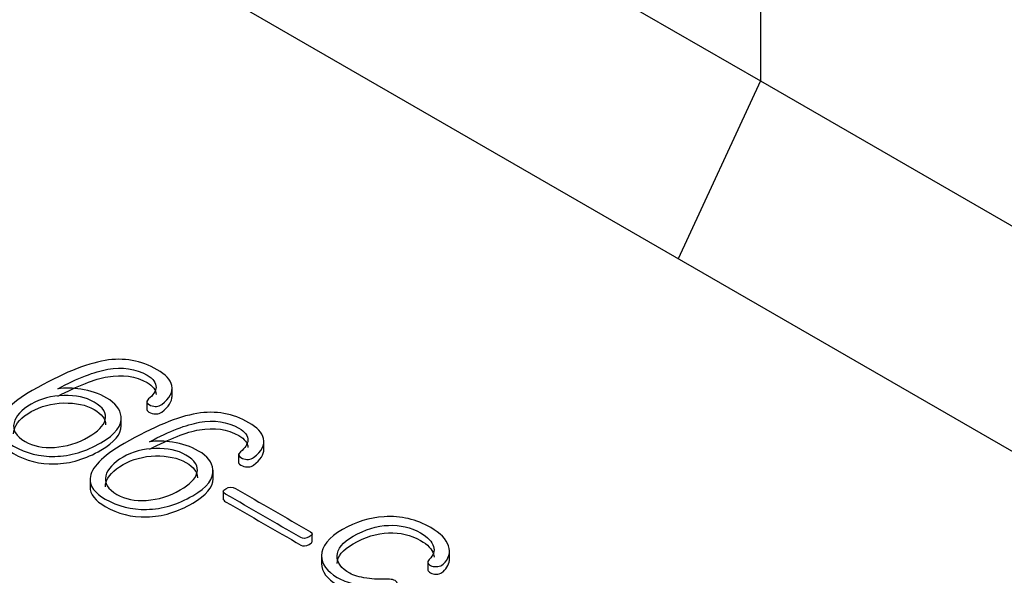
# Model space of a CAD drawing. Units: inches. Extents: x 8 to 293, y 10 to 200.
# Drawn here: x 240 to 245, y 182 to 185 of the extents above; entities that cross this region are included whole.
import ezdxf
from ezdxf.xclip import XClip

# ---------------------------------------------------------------- set-up
doc = ezdxf.new("R2010")
doc.units = ezdxf.units.IN
doc.header["$XCLIPFRAME"] = 2
for name, color, linetype in [('29MH-2-5A-206-VO', 7, 'Continuous'), ('29MH-2-5A-307-VO', 7, 'Continuous'), ('Standard', 7, 'Continuous')]:
    doc.layers.add(name, color=color, linetype=linetype)

# ---------------------------------------------------------------- blocks, each defined once
blk = doc.blocks.new('SE1')
at = {"layer": '29MH-2-5A-206-VO', "color": 7, "linetype": 'Continuous', "ltscale": 25.4}
for p, q in [((238.6756, 187.837), (243.9789, 184.7751)), ((243.9789, 186.4081), (243.9789, 184.7751)), ((243.9789, 186.4081), (243.9789, 184.7751)), ((243.9789, 184.7751), (243.5323, 183.8082)), ((243.9789, 184.7751), (243.5323, 183.8082)), ((243.9789, 184.7751), (249.2822, 181.7132))]:
    blk.add_line(p, q, dxfattribs=at)
at = {"layer": '29MH-2-5A-307-VO', "color": 7, "linetype": 'Continuous', "ltscale": 25.4}
for p, q in [((253.3127, 178.1615), (235.6351, 188.3677)), ((240.7822, 183.0559), (240.7822, 183.1069)), ((240.6447, 183.0357), (240.6447, 182.9847)), ((240.5061, 182.8949), (240.5061, 182.9459)), ((241.2811, 182.7678), (241.2811, 182.8188)), ((241.1436, 182.7476), (241.1436, 182.6966)), ((240.3366, 182.6124), (240.3366, 182.5613)), ((241.005, 182.6068), (241.005, 182.6578)), ((241.0604, 182.5481), (241.0604, 182.4971)), ((241.5436, 182.2669), (241.5436, 182.318)), ((241.5946, 182.1978), (241.5946, 182.1467)), ((242.2904, 182.1719), (242.2904, 182.223)), ((242.1722, 182.1643), (242.1722, 182.1133))]:
    blk.add_line(p, q, dxfattribs=at)
for points, knots in [([(240.7013, 183.2049), (240.6143, 183.2551), (240.5197, 183.2719), (240.418, 183.2549), (240.3143, 183.2375), (240.1828, 183.1838), (239.9029, 183.0222), (239.8416, 182.9588), (239.8378, 182.9007), (239.8351, 182.8595), (239.8635, 182.8228), (239.9889, 182.7503), (240.064, 182.7317), (240.1448, 182.7333), (240.2304, 182.7351), (240.314, 182.7607), (240.4746, 182.8535), (240.5112, 182.9009), (240.5055, 182.9509), (240.501, 182.9901), (240.4755, 183.0236), (240.4275, 183.0507), (240.3844, 183.0752), (240.3377, 183.0916), (240.2859, 183.099), (240.2435, 183.1051), (240.2023, 183.1062), (240.1614, 183.1012)], [0, 0, 0, 0, 0.000218, 0.000218, 0.000218, 0.190833, 0.190833, 0.333369, 0.333369, 0.333369, 0.484801, 0.484801, 0.66652, 0.66652, 0.66652, 0.836052, 0.836052, 0.999671, 0.999671, 0.999671, 0.999803, 0.999803, 0.999803, 0.999916, 0.999916, 0.999916, 1, 1, 1, 1]), ([(240.1614, 183.1012), (240.2703, 183.1591), (240.361, 183.1945), (240.4323, 183.2071), (240.5131, 183.2214), (240.5844, 183.211), (240.6799, 183.1558), (240.6965, 183.1336), (240.6951, 183.1086), (240.6939, 183.0878), (240.6799, 183.0669), (240.6547, 183.0464), (240.6381, 183.0328), (240.6423, 183.0206), (240.6656, 183.011), (240.6885, 183.0015), (240.7093, 183.0033), (240.726, 183.0156), (240.77, 183.0483), (240.7887, 183.0826), (240.7802, 183.1188), (240.7727, 183.1503), (240.7464, 183.1789), (240.7013, 183.2049)], [0, 0, 0, 0, 0.000663, 0.000663, 0.000663, 0.646167, 0.646167, 0.998712, 0.998712, 0.998712, 0.998948, 0.998948, 0.998948, 0.999105, 0.999105, 0.999105, 0.999256, 0.999256, 0.999256, 0.999651, 0.999651, 0.999651, 1, 1, 1, 1]), ([(240.1614, 183.0604), (240.2703, 183.1183), (240.361, 183.1537), (240.4323, 183.1663), (240.5131, 183.1806), (240.5844, 183.1702), (240.6787, 183.1157), (240.6953, 183.0944), (240.6952, 183.0705)], [0, 0, 0, 0, 0.0006628, 0.0006628, 0.0006628, 0.6461673, 0.6461673, 0.9858734, 0.9858734, 0.9858734, 0.9858734]), ([(240.017, 183.0178), (240.0683, 183.0475), (240.1272, 183.0634), (240.1933, 183.0647), (240.2589, 183.0661), (240.314, 183.0549), (240.4081, 183.0005), (240.4285, 182.9679), (240.4185, 182.9314), (240.4098, 182.8995), (240.3791, 182.8686), (240.2698, 182.8055), (240.208, 182.7868), (240.1429, 182.7827), (240.0811, 182.7788), (240.0279, 182.7898), (239.9837, 182.8148), (239.9333, 182.8433), (239.9139, 182.8776), (239.9234, 182.9166), (239.9322, 182.953), (239.9633, 182.9868), (240.017, 183.0178)], [0, 0, 0, 0, 0.000204, 0.000204, 0.000204, 0.23739, 0.23739, 0.499808, 0.499808, 0.499808, 0.732233, 0.732233, 0.999413, 0.999413, 0.999413, 0.999593, 0.999593, 0.999593, 0.999794, 0.999794, 0.999794, 1, 1, 1, 1]), ([(240.6447, 182.9889), (240.6452, 182.982), (240.6523, 182.9756), (240.6656, 182.9701), (240.6885, 182.9607), (240.7093, 182.9625), (240.726, 182.9748), (240.7636, 183.0027), (240.7827, 183.0318), (240.7822, 183.0623)], [0.9990153362, 0.9990153362, 0.9990153362, 0.9990153362, 0.9991050268, 0.9991050268, 0.9991050268, 0.999256203, 0.999256203, 0.999256203, 0.999593236, 0.999593236, 0.999593236, 0.999593236]), ([(240.017, 182.977), (240.0683, 183.0066), (240.1272, 183.0225), (240.1933, 183.0239), (240.2589, 183.0253), (240.314, 183.014), (240.401, 182.9638), (240.422, 182.9363), (240.4209, 182.906)], [0, 0, 0, 0, 0.0002036, 0.0002036, 0.0002036, 0.2373897, 0.2373897, 0.4622052, 0.4622052, 0.4622052, 0.4622052]), ([(241.2002, 182.9169), (241.1133, 182.9671), (241.0187, 182.9838), (240.917, 182.9668), (240.8133, 182.9494), (240.6818, 182.8957), (240.4019, 182.7341), (240.3406, 182.6708), (240.3368, 182.6126), (240.3341, 182.5715), (240.3624, 182.5347), (240.4879, 182.4622), (240.563, 182.4436), (240.6438, 182.4452), (240.7294, 182.447), (240.8129, 182.4727), (240.9736, 182.5654), (241.0102, 182.6129), (241.0044, 182.6628), (241, 182.702), (240.9745, 182.7355), (240.9265, 182.7627), (240.8833, 182.7871), (240.8367, 182.8035), (240.7849, 182.811), (240.7425, 182.817), (240.7013, 182.8181), (240.6604, 182.8132)], [0, 0, 0, 0, 0.000218, 0.000218, 0.000218, 0.190833, 0.190833, 0.333369, 0.333369, 0.333369, 0.484801, 0.484801, 0.66652, 0.66652, 0.66652, 0.836052, 0.836052, 0.999671, 0.999671, 0.999671, 0.999803, 0.999803, 0.999803, 0.999916, 0.999916, 0.999916, 1, 1, 1, 1]), ([(239.921, 182.8567), (239.921, 182.8629), (239.9218, 182.8693), (239.9234, 182.8758), (239.9322, 182.9122), (239.9633, 182.946), (240.017, 182.977)], [0.9997605101, 0.9997605101, 0.9997605101, 0.9997605101, 0.9997939461, 0.9997939461, 0.9997939461, 1, 1, 1, 1]), ([(240.6604, 182.8132), (240.7692, 182.871), (240.86, 182.9064), (240.9313, 182.9191), (241.012, 182.9334), (241.0833, 182.9229), (241.1788, 182.8678), (241.1955, 182.8455), (241.1941, 182.8206), (241.1929, 182.7997), (241.1788, 182.7789), (241.1537, 182.7583), (241.1371, 182.7447), (241.1413, 182.7325), (241.1646, 182.7229), (241.1874, 182.7135), (241.2083, 182.7152), (241.2249, 182.7276), (241.269, 182.7602), (241.2877, 182.7945), (241.2791, 182.8307), (241.2717, 182.8622), (241.2454, 182.8908), (241.2002, 182.9169)], [0, 0, 0, 0, 0.000663, 0.000663, 0.000663, 0.646167, 0.646167, 0.998712, 0.998712, 0.998712, 0.998948, 0.998948, 0.998948, 0.999105, 0.999105, 0.999105, 0.999256, 0.999256, 0.999256, 0.999651, 0.999651, 0.999651, 1, 1, 1, 1]), ([(239.8376, 182.8555), (239.8372, 182.8161), (239.8655, 182.7808), (239.9889, 182.7095), (240.064, 182.6908), (240.1448, 182.6925), (240.2304, 182.6942), (240.314, 182.7199), (240.4693, 182.8096), (240.5061, 182.8537), (240.5061, 182.9)], [0.338775, 0.338775, 0.338775, 0.338775, 0.4848013, 0.4848013, 0.6665199, 0.6665199, 0.6665199, 0.8360522, 0.8360522, 0.9886408, 0.9886408, 0.9886408, 0.9886408]), ([(240.6604, 182.7723), (240.7692, 182.8302), (240.86, 182.8656), (240.9313, 182.8782), (241.012, 182.8925), (241.0833, 182.8821), (241.1776, 182.8276), (241.1942, 182.8063), (241.1941, 182.7825)], [0, 0, 0, 0, 0.0006628, 0.0006628, 0.0006628, 0.6461673, 0.6461673, 0.9858734, 0.9858734, 0.9858734, 0.9858734]), ([(240.5159, 182.7297), (240.5673, 182.7594), (240.6262, 182.7753), (240.6922, 182.7767), (240.7579, 182.778), (240.8129, 182.7668), (240.907, 182.7125), (240.9275, 182.6798), (240.9175, 182.6433), (240.9088, 182.6114), (240.878, 182.5805), (240.7687, 182.5174), (240.707, 182.4987), (240.6419, 182.4946), (240.5801, 182.4907), (240.5269, 182.5018), (240.4827, 182.5267), (240.4322, 182.5552), (240.4128, 182.5895), (240.4223, 182.6285), (240.4312, 182.6649), (240.4622, 182.6987), (240.5159, 182.7297)], [0, 0, 0, 0, 0.000204, 0.000204, 0.000204, 0.23739, 0.23739, 0.499808, 0.499808, 0.499808, 0.732233, 0.732233, 0.999413, 0.999413, 0.999413, 0.999593, 0.999593, 0.999593, 0.999794, 0.999794, 0.999794, 1, 1, 1, 1]), ([(241.1437, 182.7009), (241.1442, 182.6939), (241.1513, 182.6876), (241.1646, 182.6821), (241.1874, 182.6726), (241.2083, 182.6744), (241.2249, 182.6867), (241.2626, 182.7147), (241.2817, 182.7437), (241.2811, 182.7742)], [0.9990153362, 0.9990153362, 0.9990153362, 0.9990153362, 0.9991050268, 0.9991050268, 0.9991050268, 0.999256203, 0.999256203, 0.999256203, 0.999593236, 0.999593236, 0.999593236, 0.999593236]), ([(240.5159, 182.6889), (240.5673, 182.7186), (240.6262, 182.7345), (240.6922, 182.7358), (240.7579, 182.7372), (240.8129, 182.726), (240.8999, 182.6757), (240.921, 182.6483), (240.9199, 182.6179)], [0, 0, 0, 0, 0.0002036, 0.0002036, 0.0002036, 0.2373897, 0.2373897, 0.4622052, 0.4622052, 0.4622052, 0.4622052]), ([(240.42, 182.5686), (240.42, 182.5748), (240.4207, 182.5812), (240.4223, 182.5877), (240.4312, 182.6241), (240.4622, 182.6579), (240.5159, 182.6889)], [0.9997605101, 0.9997605101, 0.9997605101, 0.9997605101, 0.9997939461, 0.9997939461, 0.9997939461, 1, 1, 1, 1]), ([(240.3366, 182.5674), (240.3362, 182.528), (240.3645, 182.4927), (240.4879, 182.4214), (240.563, 182.4028), (240.6438, 182.4044), (240.7294, 182.4062), (240.8129, 182.4318), (240.9682, 182.5215), (241.005, 182.5657), (241.005, 182.6119)], [0.338775, 0.338775, 0.338775, 0.338775, 0.4848013, 0.4848013, 0.6665199, 0.6665199, 0.6665199, 0.8360522, 0.8360522, 0.9886408, 0.9886408, 0.9886408, 0.9886408]), ([(241.0734, 182.5281), (241.2094, 182.4495), (241.3455, 182.371), (241.4816, 182.2924), (241.4939, 182.2853), (241.5086, 182.2867), (241.5272, 182.2963), (241.5467, 182.3063), (241.5481, 182.316), (241.5353, 182.3234), (241.3992, 182.402), (241.2631, 182.4805), (241.1271, 182.5591), (241.1104, 182.5687), (241.0928, 182.5684), (241.0738, 182.558), (241.0558, 182.5481), (241.0562, 182.538), (241.0734, 182.5281)], [0, 0, 0, 0, 0.499875, 0.499875, 0.499875, 0.499932, 0.499932, 0.499932, 0.499992, 0.499992, 0.499992, 0.999867, 0.999867, 0.999867, 0.999934, 0.999934, 0.999934, 1, 1, 1, 1]), ([(241.0734, 182.4873), (241.2094, 182.4087), (241.3455, 182.3301), (241.4816, 182.2516), (241.4939, 182.2445), (241.5086, 182.2458), (241.5272, 182.2554), (241.5382, 182.2611), (241.5434, 182.2667), (241.5436, 182.2718)], [0, 0, 0, 0, 0.4998745, 0.4998745, 0.4998745, 0.4999318, 0.4999318, 0.4999318, 0.4999658, 0.4999658, 0.4999658, 0.4999658]), ([(241.5842, 181.8496), (241.7161, 181.9058), (241.8481, 181.9621), (241.98, 182.0183), (242.0038, 182.0284), (242.0119, 182.0384), (242.0029, 182.0502), (241.9933, 182.0626), (241.9729, 182.068), (241.942, 182.0661), (241.9129, 182.0643), (241.8788, 182.0652), (241.8399, 182.0713), (241.7989, 182.0776), (241.7686, 182.0866), (241.7477, 182.0982), (241.7001, 182.1244), (241.6783, 182.1569), (241.6788, 182.1923), (241.6793, 182.2304), (241.7087, 182.2661), (241.8304, 182.3363), (241.8945, 182.3563), (241.9587, 182.3588), (242.021, 182.3612), (242.0789, 182.3481), (242.1716, 182.2946), (242.1958, 182.2696), (242.2034, 182.2433), (242.2104, 182.2191), (242.2029, 182.1958), (242.1796, 182.1736), (242.172, 182.1664), (242.1706, 182.1591), (242.1739, 182.1522), (242.1769, 182.1462), (242.183, 182.1415), (242.1934, 182.1377), (242.2033, 182.134), (242.2143, 182.1333), (242.2257, 182.1349), (242.2375, 182.1366), (242.2476, 182.1404), (242.2547, 182.1473), (242.2857, 182.1771), (242.2984, 182.2093), (242.2851, 182.2466), (242.2719, 182.2836), (242.24, 182.3166), (242.1098, 182.3917), (242.0252, 182.4115), (241.934, 182.4055), (241.8546, 182.4002), (241.7795, 182.3772), (241.6331, 182.2927), (241.5951, 182.2455), (241.5947, 182.1936), (241.5942, 182.1478), (241.6232, 182.1086), (241.7063, 182.0606), (241.7358, 182.0491), (241.7681, 182.0408), (241.7998, 182.0327), (241.8337, 182.0282), (241.8688, 182.0277)], [0, 0, 0, 0, 0.166605, 0.166605, 0.166605, 0.166629, 0.166629, 0.166629, 0.166655, 0.166655, 0.166655, 0.166689, 0.166689, 0.166689, 0.166724, 0.166724, 0.166724, 0.166787, 0.166787, 0.166787, 0.246184, 0.246184, 0.333392, 0.333392, 0.333392, 0.428228, 0.428228, 0.499997, 0.499997, 0.499997, 0.50004, 0.50004, 0.50004, 0.500053, 0.500053, 0.500053, 0.500064, 0.500064, 0.500064, 0.500075, 0.500075, 0.500075, 0.500088, 0.500088, 0.500088, 0.50015, 0.50015, 0.50015, 0.565819, 0.565819, 0.666755, 0.666755, 0.666755, 0.747353, 0.747353, 0.83336, 0.83336, 0.83336, 0.947604, 0.947604, 0.999965, 0.999965, 0.999965, 1, 1, 1, 1]), ([(241.6788, 182.1514), (241.6793, 182.1896), (241.7087, 182.2253), (241.8304, 182.2955), (241.8945, 182.3155), (241.9587, 182.318), (242.021, 182.3204), (242.0789, 182.3073), (242.1716, 182.2538), (242.1958, 182.2288), (242.2034, 182.2025), (242.205, 182.1968), (242.2059, 182.1912), (242.2059, 182.1856)], [0.1667865, 0.1667865, 0.1667865, 0.1667865, 0.2461843, 0.2461843, 0.3333917, 0.3333917, 0.3333917, 0.4282284, 0.4282284, 0.4999968, 0.4999968, 0.4999968, 0.5000069, 0.5000069, 0.5000069, 0.5000069]), ([(241.5946, 182.152), (241.5946, 182.1065), (241.6235, 182.0676), (241.7063, 182.0198), (241.7358, 182.0082), (241.7681, 182), (241.7998, 181.9919), (241.8337, 181.9874), (241.8688, 181.9868)], [0.8340504, 0.8340504, 0.8340504, 0.8340504, 0.9476035, 0.9476035, 0.9999652, 0.9999652, 0.9999652, 1, 1, 1, 1]), ([(242.1723, 182.1171), (242.1725, 182.1152), (242.173, 182.1133), (242.1739, 182.1114), (242.1769, 182.1054), (242.183, 182.1007), (242.1934, 182.0969), (242.2033, 182.0932), (242.2143, 182.0925), (242.2257, 182.0941), (242.2375, 182.0958), (242.2476, 182.0996), (242.2547, 182.1065), (242.2774, 182.1283), (242.2903, 182.1515), (242.2904, 182.177)], [0.50004924132, 0.50004924132, 0.50004924132, 0.50004924132, 0.50005286211, 0.50005286211, 0.50005286211, 0.5000639907, 0.5000639907, 0.5000639907, 0.50007549145, 0.50007549145, 0.50007549145, 0.50008823127, 0.50008823127, 0.50008823127, 0.50013336066, 0.50013336066, 0.50013336066, 0.50013336066])]:
    blk.add_open_spline(points, degree=3, knots=knots, dxfattribs=at)
blk.add_open_spline([(241.0604, 182.5022), (241.0604, 182.4972), (241.0648, 182.4922), (241.0734, 182.4873)], degree=3, dxfattribs=at)

msp = doc.modelspace()

# ---------------------------------------------------------------- block references
at = {"layer": 'Standard'}
ref = msp.add_blockref('SE1', (0, 0), dxfattribs=at)
XClip(ref).set_block_clipping_path([(164.6201554102, 50.949564505), (291.9403233942, 200.4939832202)])

doc.saveas('drawing.dxf')
